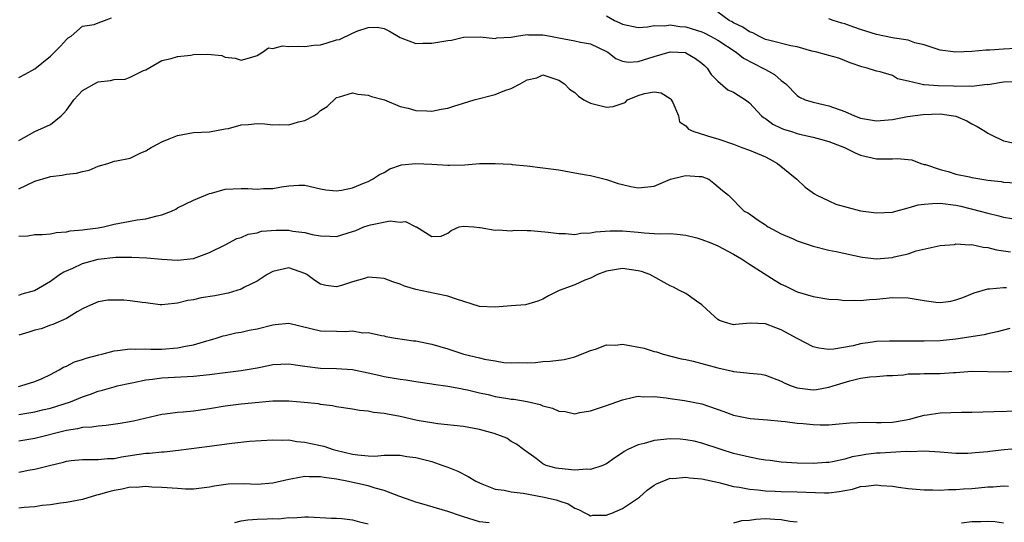
# Model space of a CAD drawing. Units: inches. Extents: x 2562000 to 2565000, y 1509000 to 1512000.
# Drawn here: x 2563247 to 2563371, y 1509830 to 1509893 of the extents above; entities that cross this region are included whole.
import ezdxf

# ---------------------------------------------------------------- set-up
doc = ezdxf.new("R2010")
doc.units = ezdxf.units.IN
doc.header["$MEASUREMENT"] = 0
doc.layers.add('LD25621509_2ft', color=62, linetype='Continuous')

msp = doc.modelspace()

# ---------------------------------------------------------------- linework, layer by layer
at = {"layer": 'LD25621509_2ft'}
for points, elevation in [([(2563247, 1509885.79), (2563247.79, 1509886.21), (2563249, 1509886.92), (2563251, 1509888.5), (2563252.26, 1509889.74), (2563253, 1509890.6), (2563253.21, 1509890.79), (2563253.57, 1509891), (2563255, 1509892.26), (2563256.47, 1509892.47), (2563257, 1509892.67), (2563257.8, 1509893), (2563258.69, 1509893.31)], 9486), ([(2563321, 1509893.57), (2563322.01, 1509893), (2563322.69, 1509892.69), (2563323, 1509892.51), (2563325, 1509892.1), (2563326.17, 1509892.17), (2563327, 1509892.34), (2563328.33, 1509892.33), (2563329, 1509892.45), (2563330.24, 1509892.24), (2563331, 1509892.19), (2563333, 1509891.54), (2563333.37, 1509891.37), (2563334.1, 1509891), (2563335, 1509890.49), (2563337.34, 1509889), (2563338.26, 1509888.26), (2563339.55, 1509887.55), (2563340.7, 1509887), (2563341, 1509886.81), (2563342.17, 1509886.17), (2563343, 1509885.44), (2563343.59, 1509885), (2563345, 1509883.54), (2563345.32, 1509883.32), (2563346, 1509883), (2563347, 1509882.7), (2563349, 1509882.24), (2563351, 1509881.51), (2563352.23, 1509881), (2563353, 1509880.7), (2563355, 1509880.37), (2563357, 1509880.54), (2563358.88, 1509880.88), (2563360.83, 1509881.17), (2563363, 1509881.23), (2563364.69, 1509881), (2563365, 1509880.93), (2563366.36, 1509880.36), (2563367, 1509879.99), (2563367.66, 1509879.66), (2563368.72, 1509879), (2563369, 1509878.8), (2563369.36, 1509878.64), (2563371, 1509877.83), (2563373, 1509877.42)], 9486), ([(2563373, 1509885.26), (2563371, 1509885.21), (2563369, 1509884.89), (2563368.91, 1509884.91), (2563367, 1509884.67), (2563366.72, 1509884.72), (2563365, 1509884.69), (2563364.71, 1509884.71), (2563362.76, 1509884.76), (2563361, 1509884.9), (2563360.9, 1509884.9), (2563360.39, 1509885), (2563359, 1509885.36), (2563357.66, 1509885.66), (2563357, 1509886.06), (2563355.46, 1509886.54), (2563355, 1509886.61), (2563353.84, 1509887), (2563353.14, 1509887.14), (2563351.67, 1509887.67), (2563350.25, 1509888.25), (2563349, 1509888.56), (2563348.68, 1509888.68), (2563347.47, 1509889), (2563346.86, 1509889.14), (2563345, 1509889.66), (2563344.19, 1509889.81), (2563341.55, 1509890.45), (2563341, 1509890.61), (2563340.16, 1509891), (2563339.42, 1509891.42), (2563339, 1509891.57), (2563338.15, 1509892.15), (2563337, 1509892.7), (2563336.82, 1509892.82), (2563336.45, 1509893), (2563335, 1509894.02)], 9484), ([(2563372.55, 1509889.45), (2563371, 1509889.38), (2563369.25, 1509889.25), (2563368.75, 1509889.25), (2563367, 1509889.06), (2563365, 1509888.99), (2563363, 1509889.24), (2563361, 1509889.9), (2563359.81, 1509890.19), (2563359, 1509890.5), (2563357.26, 1509890.74), (2563357, 1509890.81), (2563355, 1509891.21), (2563353, 1509891.87), (2563352.13, 1509892.13), (2563351, 1509892.57), (2563350.64, 1509892.64), (2563349.55, 1509893), (2563349, 1509893.21)], 9482), ([(2563247, 1509877.88), (2563249, 1509879.02), (2563251, 1509879.9), (2563252.33, 1509881), (2563252.68, 1509881.32), (2563253, 1509881.71), (2563253.55, 1509882.45), (2563253.91, 1509883), (2563255, 1509884.17), (2563256.81, 1509885.19), (2563257, 1509885.27), (2563258.55, 1509885.45), (2563259, 1509885.55), (2563260.39, 1509885.61), (2563261, 1509885.84), (2563262.69, 1509886.69), (2563263, 1509886.79), (2563265, 1509887.93), (2563266.2, 1509888.2), (2563267, 1509888.47), (2563268.64, 1509888.64), (2563269, 1509888.7), (2563270.75, 1509888.75), (2563272.57, 1509888.57), (2563273, 1509888.38), (2563274.24, 1509888.24), (2563275, 1509887.98), (2563276.36, 1509888.36), (2563277, 1509888.59), (2563277.67, 1509889), (2563278.44, 1509889.56), (2563279, 1509889.47), (2563280.19, 1509889.81), (2563281, 1509889.69), (2563282.23, 1509889.77), (2563283, 1509889.71), (2563284.14, 1509889.86), (2563285, 1509889.94), (2563285.84, 1509890.16), (2563287, 1509890.53), (2563287.39, 1509890.61), (2563289, 1509891.38), (2563289.7, 1509891.7), (2563291, 1509892.12), (2563292.14, 1509892.14), (2563293, 1509891.96), (2563293.66, 1509891.66), (2563295, 1509890.84), (2563295.24, 1509890.76), (2563297, 1509890.08), (2563297.87, 1509890.13), (2563299, 1509890.11), (2563301, 1509890.48), (2563301.48, 1509890.52), (2563303, 1509890.88), (2563305.08, 1509890.92), (2563307, 1509890.7), (2563307.2, 1509890.8), (2563309, 1509890.88), (2563309.67, 1509891), (2563311, 1509891.2), (2563311.17, 1509891.17), (2563313, 1509891.18), (2563313.96, 1509891), (2563315, 1509890.82), (2563317, 1509890.43), (2563317.73, 1509890.27), (2563319, 1509890.03), (2563321, 1509889.09), (2563321.15, 1509889), (2563322.19, 1509888.19), (2563323, 1509887.86), (2563323.75, 1509887.75), (2563325, 1509887.82), (2563327, 1509888.45), (2563329, 1509889.04), (2563330.94, 1509888.94), (2563331, 1509888.92), (2563332.21, 1509888.21), (2563333, 1509887.63), (2563333.32, 1509887.32), (2563333.69, 1509887), (2563334.19, 1509886.19), (2563335, 1509885.36), (2563336.27, 1509884.27), (2563337, 1509883.95), (2563337.57, 1509883.57), (2563338.48, 1509883), (2563339, 1509882.62), (2563340.52, 1509881), (2563340.77, 1509880.77), (2563341, 1509880.63), (2563341.94, 1509879.94), (2563343, 1509879.42), (2563343.3, 1509879.3), (2563344.31, 1509879), (2563345, 1509878.77), (2563345.32, 1509878.68), (2563347, 1509878.32), (2563347.95, 1509878.05), (2563349, 1509877.77), (2563349.54, 1509877.54), (2563350.98, 1509877), (2563352.32, 1509876.32), (2563353, 1509876.02), (2563355, 1509875.56), (2563355.59, 1509875.59), (2563357, 1509875.58), (2563357.61, 1509875.61), (2563359, 1509875.51), (2563359.44, 1509875.44), (2563360.59, 1509875), (2563361, 1509874.88), (2563361.15, 1509874.85), (2563363, 1509874.21), (2563364.02, 1509873.98), (2563365, 1509873.66), (2563366.71, 1509873.29), (2563367, 1509873.21), (2563368.25, 1509873), (2563369, 1509872.89), (2563370.7, 1509872.7), (2563371, 1509872.64), (2563372.57, 1509872.57)], 9488), ([(2563247, 1509871.81), (2563249, 1509872.76), (2563250.73, 1509873.27), (2563251, 1509873.36), (2563252.47, 1509873.53), (2563253, 1509873.65), (2563254.25, 1509873.75), (2563255, 1509873.97), (2563255.84, 1509874.16), (2563257, 1509874.63), (2563258.22, 1509875), (2563259, 1509875.26), (2563259.31, 1509875.31), (2563261, 1509875.67), (2563262.27, 1509876.27), (2563263, 1509876.58), (2563263.68, 1509877), (2563264.53, 1509877.47), (2563265, 1509877.71), (2563265.93, 1509878.07), (2563267, 1509878.52), (2563269, 1509878.89), (2563271, 1509878.96), (2563273, 1509879.35), (2563273.4, 1509879.4), (2563275, 1509879.85), (2563275.91, 1509879.91), (2563277, 1509880.03), (2563277.96, 1509879.96), (2563279, 1509879.87), (2563279.88, 1509879.88), (2563281, 1509879.87), (2563282.22, 1509880.22), (2563283, 1509880.4), (2563284.16, 1509881), (2563284.66, 1509881.34), (2563285, 1509881.65), (2563285.83, 1509882.17), (2563287, 1509883.29), (2563287.38, 1509883.38), (2563289, 1509883.88), (2563289.7, 1509883.7), (2563291, 1509883.58), (2563291.42, 1509883.42), (2563293.04, 1509883), (2563295, 1509882.18), (2563296.03, 1509881.97), (2563297, 1509881.67), (2563298.37, 1509881.63), (2563299, 1509881.57), (2563300.19, 1509881.81), (2563301, 1509881.95), (2563301.79, 1509882.21), (2563303, 1509882.57), (2563304.33, 1509883), (2563307, 1509883.68), (2563308.19, 1509884.19), (2563309, 1509884.41), (2563310.13, 1509885), (2563311, 1509885.53), (2563312.22, 1509885.78), (2563313, 1509886.14), (2563315, 1509885.47), (2563315.71, 1509885), (2563316.32, 1509884.32), (2563317, 1509883.92), (2563317.46, 1509883.46), (2563318.13, 1509883), (2563319, 1509882.57), (2563321, 1509882.07), (2563321.84, 1509882.16), (2563323.35, 1509882.65), (2563323.66, 1509883), (2563325, 1509883.53), (2563325.79, 1509883.79), (2563327, 1509884.01), (2563327.87, 1509883.87), (2563329, 1509883.17), (2563329.09, 1509883.09), (2563329.34, 1509882.66), (2563330.08, 1509881), (2563330.21, 1509880.21), (2563331, 1509879.73), (2563331.31, 1509879.31), (2563332.01, 1509879), (2563334.28, 1509878.28), (2563335, 1509878.09), (2563337, 1509877.4), (2563338.04, 1509877), (2563339, 1509876.67), (2563341, 1509875.82), (2563341.55, 1509875.55), (2563342.51, 1509875), (2563344.95, 1509873), (2563346.01, 1509872.01), (2563347.18, 1509871.18), (2563347.5, 1509871), (2563349, 1509870.29), (2563349.86, 1509869.86), (2563353, 1509869.02), (2563355, 1509868.76), (2563357, 1509868.88), (2563357.42, 1509869), (2563359, 1509869.39), (2563360.23, 1509869.77), (2563361, 1509869.87), (2563362.03, 1509869.97), (2563363, 1509870), (2563365, 1509869.73), (2563365.61, 1509869.61), (2563368.03, 1509869), (2563369, 1509868.73), (2563370.39, 1509868.39), (2563371, 1509868.22), (2563372.05, 1509868.05)], 9490), ([(2563247, 1509865.86), (2563248.13, 1509865.87), (2563249, 1509866.04), (2563249.94, 1509866.06), (2563251, 1509866.14), (2563251.71, 1509866.29), (2563253, 1509866.38), (2563253.48, 1509866.52), (2563255, 1509866.62), (2563255.31, 1509866.69), (2563257, 1509866.87), (2563257.65, 1509867), (2563259, 1509867.33), (2563261, 1509867.74), (2563261.89, 1509867.89), (2563263, 1509868.03), (2563264.42, 1509868.42), (2563265, 1509868.53), (2563266.23, 1509869), (2563266.75, 1509869.25), (2563267, 1509869.39), (2563269, 1509870.36), (2563271, 1509871.19), (2563271.25, 1509871.25), (2563273, 1509871.74), (2563275, 1509871.85), (2563275.84, 1509871.84), (2563277, 1509871.75), (2563277.82, 1509871.82), (2563279, 1509871.82), (2563280.07, 1509872.07), (2563281, 1509872.17), (2563282.27, 1509872.27), (2563283, 1509872.26), (2563285, 1509871.8), (2563285.67, 1509871.67), (2563287, 1509871.54), (2563287.63, 1509871.63), (2563289, 1509871.94), (2563290.54, 1509872.54), (2563291, 1509872.74), (2563291.52, 1509873), (2563292.4, 1509873.6), (2563293, 1509873.85), (2563293.7, 1509874.3), (2563295.2, 1509874.8), (2563297, 1509875), (2563299, 1509874.9), (2563301, 1509874.76), (2563301.24, 1509874.76), (2563303.17, 1509874.83), (2563305, 1509874.97), (2563307, 1509875), (2563309, 1509874.89), (2563309.14, 1509874.86), (2563311, 1509874.68), (2563313, 1509874.46), (2563315, 1509874.17), (2563317, 1509873.81), (2563318.43, 1509873.57), (2563319, 1509873.46), (2563321, 1509872.98), (2563322.46, 1509872.46), (2563323, 1509872.35), (2563324.08, 1509872.08), (2563325, 1509871.93), (2563327, 1509872.15), (2563329.04, 1509873), (2563330.6, 1509873.4), (2563331, 1509873.48), (2563332.66, 1509873.34), (2563333, 1509873.33), (2563333.9, 1509873), (2563334.53, 1509872.53), (2563335.6, 1509871.6), (2563336.38, 1509871), (2563338.33, 1509869), (2563338.78, 1509868.78), (2563339, 1509868.64), (2563339.95, 1509867.95), (2563341, 1509867.25), (2563341.13, 1509867.13), (2563341.34, 1509867), (2563343, 1509866.12), (2563344.5, 1509865.5), (2563345, 1509865.27), (2563347, 1509864.58), (2563349, 1509864.08), (2563349.92, 1509863.92), (2563353.2, 1509863.2), (2563355, 1509862.98), (2563357, 1509863.14), (2563357.22, 1509863.22), (2563359, 1509863.61), (2563359.99, 1509863.99), (2563363, 1509864.66), (2563364.8, 1509864.8), (2563365, 1509864.86), (2563366.74, 1509864.74), (2563367, 1509864.78), (2563368.44, 1509864.44), (2563369, 1509864.4), (2563370.12, 1509864.12), (2563371.87, 1509863.87)], 9492), ([(2563247, 1509858.42), (2563247.41, 1509858.59), (2563248.99, 1509859), (2563251, 1509860.16), (2563252.14, 1509861), (2563252.65, 1509861.35), (2563253, 1509861.46), (2563253.82, 1509861.82), (2563255, 1509862.42), (2563255.47, 1509862.53), (2563257, 1509862.96), (2563259.2, 1509863.2), (2563261.22, 1509863.21), (2563263.12, 1509863.12), (2563265, 1509862.94), (2563267, 1509862.82), (2563269, 1509863.01), (2563271, 1509863.78), (2563273, 1509864.76), (2563274.47, 1509865.53), (2563275, 1509865.69), (2563275.89, 1509866.11), (2563277, 1509866.28), (2563277.55, 1509866.45), (2563279.42, 1509866.58), (2563281, 1509866.58), (2563281.51, 1509866.49), (2563283, 1509866.32), (2563283.93, 1509866.07), (2563285, 1509865.87), (2563286.18, 1509865.82), (2563287, 1509865.81), (2563289, 1509866.41), (2563289.43, 1509866.57), (2563290.44, 1509867), (2563291, 1509867.2), (2563291.27, 1509867.27), (2563293.76, 1509867.76), (2563295, 1509867.61), (2563295.67, 1509867.67), (2563297, 1509867.02), (2563297.06, 1509867), (2563299, 1509865.81), (2563300.17, 1509865.83), (2563301, 1509866.22), (2563301.44, 1509866.56), (2563302.45, 1509867), (2563303, 1509867.09), (2563304.31, 1509867), (2563305, 1509866.92), (2563305.07, 1509866.93), (2563307, 1509866.58), (2563307.36, 1509866.64), (2563309, 1509866.52), (2563309.42, 1509866.58), (2563311, 1509866.54), (2563311.45, 1509866.55), (2563313.64, 1509866.36), (2563315, 1509866.16), (2563315.84, 1509866.16), (2563317, 1509866.06), (2563317.78, 1509866.22), (2563319, 1509866.24), (2563319.61, 1509866.39), (2563321.48, 1509866.52), (2563323, 1509866.52), (2563325, 1509866.34), (2563325.74, 1509866.26), (2563327, 1509866.18), (2563327.85, 1509866.15), (2563329, 1509866.16), (2563329.91, 1509866.09), (2563331, 1509865.97), (2563332.39, 1509865.61), (2563333, 1509865.43), (2563334.15, 1509865), (2563335, 1509864.62), (2563337, 1509863.57), (2563338.01, 1509863), (2563339, 1509862.31), (2563342.25, 1509860.25), (2563343, 1509859.82), (2563343.56, 1509859.56), (2563345, 1509858.84), (2563347, 1509858.25), (2563349, 1509857.93), (2563350.15, 1509857.85), (2563351, 1509857.75), (2563352.2, 1509857.8), (2563353, 1509857.75), (2563354.12, 1509857.88), (2563355, 1509857.92), (2563357, 1509858.11), (2563359, 1509858.06), (2563361, 1509857.73), (2563362.47, 1509857.53), (2563363, 1509857.49), (2563364.35, 1509857.65), (2563365, 1509857.81), (2563365.87, 1509858.13), (2563367.28, 1509858.72), (2563369, 1509859.22), (2563369.21, 1509859.21), (2563371, 1509859.4), (2563371.37, 1509859.37)], 9494), ([(2563371.79, 1509854.21), (2563370.21, 1509853.79), (2563369, 1509853.56), (2563368.56, 1509853.44), (2563365, 1509852.89), (2563363, 1509852.67), (2563361, 1509852.61), (2563358.62, 1509852.62), (2563357, 1509852.64), (2563356.62, 1509852.62), (2563355, 1509852.6), (2563354.51, 1509852.51), (2563353, 1509852.31), (2563352.05, 1509852.05), (2563349.61, 1509851.61), (2563349, 1509851.58), (2563347.75, 1509851.75), (2563347, 1509851.93), (2563345, 1509852.97), (2563343, 1509854.06), (2563342.3, 1509854.3), (2563341, 1509854.82), (2563339.1, 1509854.9), (2563337.26, 1509854.74), (2563337, 1509854.69), (2563335.85, 1509855), (2563335.21, 1509855.21), (2563335, 1509855.34), (2563334.13, 1509856.13), (2563333, 1509857.22), (2563332.32, 1509857.68), (2563331, 1509858.61), (2563330.19, 1509859), (2563329.42, 1509859.42), (2563329, 1509859.59), (2563326.44, 1509861), (2563325.39, 1509861.39), (2563325, 1509861.49), (2563323, 1509861.77), (2563321, 1509861.44), (2563319.88, 1509861), (2563319, 1509860.56), (2563318.29, 1509860.29), (2563317, 1509859.71), (2563315.05, 1509859), (2563313.68, 1509858.32), (2563313, 1509857.91), (2563312.34, 1509857.66), (2563310.79, 1509857.21), (2563309, 1509857.07), (2563307, 1509856.9), (2563304.99, 1509857.01), (2563302.09, 1509857.91), (2563301, 1509858.3), (2563299.38, 1509858.62), (2563297, 1509859.12), (2563295.56, 1509859.56), (2563295, 1509859.8), (2563294.09, 1509860.09), (2563293, 1509860.53), (2563292.54, 1509860.54), (2563291, 1509860.68), (2563290.52, 1509860.52), (2563289, 1509860.1), (2563287.63, 1509859.63), (2563287, 1509859.46), (2563285.64, 1509859.64), (2563285, 1509859.81), (2563284.26, 1509860.26), (2563283.27, 1509861), (2563283, 1509861.16), (2563281, 1509861.86), (2563279, 1509861.41), (2563278.29, 1509861), (2563277, 1509860.19), (2563275.41, 1509859.41), (2563275, 1509859.18), (2563274.43, 1509859), (2563273.34, 1509858.66), (2563271.66, 1509858.34), (2563269.94, 1509858.06), (2563269, 1509857.84), (2563268.26, 1509857.74), (2563267, 1509857.4), (2563266.62, 1509857.38), (2563265, 1509857.21), (2563264.78, 1509857.22), (2563263, 1509857.44), (2563262.51, 1509857.49), (2563261, 1509857.71), (2563260.23, 1509857.77), (2563258.22, 1509857.78), (2563257, 1509857.57), (2563255.64, 1509857), (2563255, 1509856.69), (2563254.33, 1509856.33), (2563253, 1509855.48), (2563251.28, 1509854.72), (2563251, 1509854.65), (2563249.82, 1509854.18), (2563249, 1509853.99), (2563248.25, 1509853.75), (2563247, 1509853.39)], 9496), ([(2563246.94, 1509846.94), (2563247.25, 1509847), (2563249, 1509847.53), (2563249.94, 1509847.94), (2563251, 1509848.43), (2563252.09, 1509849), (2563252.63, 1509849.37), (2563253, 1509849.5), (2563253.99, 1509850.01), (2563255, 1509850.32), (2563255.5, 1509850.5), (2563257.08, 1509850.92), (2563257.46, 1509851), (2563259, 1509851.39), (2563259.44, 1509851.44), (2563261, 1509851.66), (2563261.63, 1509851.63), (2563263, 1509851.67), (2563263.62, 1509851.62), (2563265, 1509851.63), (2563267, 1509851.77), (2563267.99, 1509851.99), (2563269, 1509852.16), (2563270.68, 1509852.68), (2563271, 1509852.75), (2563271.86, 1509853), (2563272.72, 1509853.28), (2563273, 1509853.36), (2563274.34, 1509853.66), (2563275, 1509853.76), (2563276.01, 1509853.99), (2563277, 1509854.17), (2563279, 1509854.7), (2563279.28, 1509854.72), (2563281, 1509854.89), (2563285, 1509853.93), (2563287, 1509853.88), (2563288.17, 1509853.83), (2563289, 1509853.92), (2563290.32, 1509853.68), (2563291, 1509853.73), (2563292.67, 1509853.33), (2563293, 1509853.29), (2563293.22, 1509853.22), (2563294.42, 1509853), (2563296.68, 1509852.68), (2563297, 1509852.65), (2563298.37, 1509852.36), (2563299, 1509852.26), (2563301, 1509851.65), (2563303.03, 1509850.97), (2563305, 1509850.53), (2563305.65, 1509850.35), (2563307, 1509850.14), (2563308.07, 1509849.93), (2563309, 1509849.88), (2563309.93, 1509849.93), (2563311, 1509849.9), (2563312.05, 1509849.95), (2563313, 1509850.05), (2563313.91, 1509850.09), (2563315.67, 1509850.33), (2563317, 1509850.64), (2563319, 1509851.46), (2563319.62, 1509851.62), (2563321, 1509852.15), (2563322.14, 1509852.14), (2563323, 1509852.23), (2563325.73, 1509851.73), (2563327, 1509851.34), (2563327.28, 1509851.28), (2563328.13, 1509851), (2563330.41, 1509850.41), (2563331, 1509850.3), (2563331.9, 1509850.1), (2563335, 1509849.27), (2563336.85, 1509848.85), (2563337, 1509848.8), (2563338.66, 1509848.66), (2563339, 1509848.6), (2563340.46, 1509848.46), (2563341, 1509848.36), (2563343, 1509847.58), (2563343.37, 1509847.37), (2563344.27, 1509847), (2563345, 1509846.76), (2563347, 1509846.5), (2563347.44, 1509846.56), (2563349, 1509846.82), (2563349.55, 1509847), (2563351.63, 1509847.63), (2563353, 1509847.95), (2563354.15, 1509848.15), (2563355, 1509848.18), (2563356.29, 1509848.29), (2563357, 1509848.31), (2563358.41, 1509848.41), (2563359, 1509848.5), (2563360.51, 1509848.51), (2563361, 1509848.56), (2563363, 1509848.55), (2563364.67, 1509848.67), (2563365, 1509848.67), (2563367, 1509848.84), (2563371, 1509848.75), (2563373, 1509848.88)], 9498), ([(2563247, 1509843.39), (2563249, 1509843.73), (2563249.97, 1509843.97), (2563251, 1509844.21), (2563253.49, 1509845), (2563255, 1509845.62), (2563256.04, 1509845.96), (2563257, 1509846.33), (2563257.54, 1509846.46), (2563259, 1509846.9), (2563259.39, 1509847), (2563261, 1509847.36), (2563261.42, 1509847.42), (2563263, 1509847.76), (2563263.84, 1509847.84), (2563265, 1509848.01), (2563269, 1509848.21), (2563271, 1509848.43), (2563273, 1509848.67), (2563275, 1509848.94), (2563276.76, 1509849.24), (2563277, 1509849.29), (2563278.45, 1509849.55), (2563279, 1509849.68), (2563281, 1509849.76), (2563282.43, 1509849.57), (2563283, 1509849.46), (2563285, 1509849.21), (2563287, 1509849.17), (2563289, 1509849.05), (2563291, 1509848.65), (2563292.33, 1509848.33), (2563293, 1509848.19), (2563294.03, 1509848.03), (2563295, 1509847.83), (2563295.75, 1509847.75), (2563297, 1509847.53), (2563299, 1509847.25), (2563299.2, 1509847.2), (2563301, 1509846.97), (2563302.65, 1509846.65), (2563303, 1509846.6), (2563303.5, 1509846.5), (2563305, 1509846.13), (2563306.1, 1509845.9), (2563307, 1509845.67), (2563308.58, 1509845.42), (2563309, 1509845.34), (2563309.31, 1509845.31), (2563311, 1509845.04), (2563312.64, 1509844.64), (2563313, 1509844.5), (2563314.2, 1509844.2), (2563315, 1509843.8), (2563315.78, 1509843.78), (2563317, 1509843.5), (2563317.65, 1509843.65), (2563319, 1509843.85), (2563321, 1509844.53), (2563323, 1509845.25), (2563324.4, 1509845.6), (2563325, 1509845.69), (2563325.61, 1509845.61), (2563327, 1509845.65), (2563328.49, 1509845.51), (2563329, 1509845.41), (2563330.83, 1509845.17), (2563333, 1509844.72), (2563335.78, 1509843.78), (2563337, 1509843.33), (2563339.09, 1509842.91), (2563341.29, 1509842.71), (2563343, 1509842.54), (2563343.5, 1509842.5), (2563345, 1509842.31), (2563345.75, 1509842.25), (2563347, 1509842.13), (2563347.9, 1509842.1), (2563349, 1509842.11), (2563349.83, 1509842.17), (2563351.64, 1509842.36), (2563353.55, 1509842.45), (2563355, 1509842.37), (2563355.6, 1509842.4), (2563357, 1509842.42), (2563357.5, 1509842.5), (2563359.19, 1509842.81), (2563359.91, 1509843), (2563361, 1509843.33), (2563361.37, 1509843.37), (2563363, 1509843.62), (2563365.68, 1509843.68), (2563367, 1509843.69), (2563369.78, 1509843.78), (2563373, 1509843.86)], 9500), ([(2563373, 1509839.1), (2563371.06, 1509838.94), (2563369.26, 1509838.74), (2563369, 1509838.7), (2563367.42, 1509838.58), (2563367, 1509838.52), (2563366.51, 1509838.51), (2563365, 1509838.51), (2563363, 1509838.66), (2563361, 1509838.8), (2563359.28, 1509838.72), (2563358.74, 1509838.74), (2563355.47, 1509838.53), (2563355, 1509838.52), (2563353.64, 1509838.36), (2563353, 1509838.25), (2563351.95, 1509838.05), (2563351, 1509837.77), (2563349.44, 1509837.44), (2563349, 1509837.37), (2563348.64, 1509837.36), (2563347, 1509837.25), (2563345, 1509837.26), (2563343, 1509837.39), (2563341.59, 1509837.59), (2563341, 1509837.66), (2563340.21, 1509837.79), (2563339, 1509838.02), (2563337, 1509838.51), (2563335.44, 1509839), (2563333, 1509839.8), (2563332.04, 1509840.04), (2563331, 1509840.23), (2563330.29, 1509840.29), (2563329, 1509840.32), (2563327, 1509840.12), (2563325.75, 1509839.75), (2563325, 1509839.59), (2563323.69, 1509839), (2563323.24, 1509838.76), (2563323, 1509838.56), (2563322.06, 1509837.94), (2563321, 1509837.2), (2563320.87, 1509837.13), (2563320.54, 1509837), (2563319, 1509836.49), (2563318.53, 1509836.53), (2563317, 1509836.4), (2563315, 1509836.6), (2563314.66, 1509836.66), (2563313.4, 1509837), (2563313, 1509837.21), (2563312.15, 1509837.85), (2563310.54, 1509839), (2563309.68, 1509839.68), (2563309, 1509840.01), (2563308.44, 1509840.44), (2563306.86, 1509841), (2563305, 1509841.51), (2563303, 1509841.89), (2563299.77, 1509842.23), (2563299, 1509842.34), (2563297.39, 1509842.61), (2563297, 1509842.68), (2563295, 1509843.13), (2563293.43, 1509843.43), (2563293, 1509843.53), (2563291.67, 1509843.67), (2563291, 1509843.8), (2563289.9, 1509843.9), (2563289, 1509844.06), (2563287, 1509844.38), (2563286.48, 1509844.48), (2563285, 1509844.66), (2563284.72, 1509844.72), (2563282.92, 1509844.92), (2563281, 1509845.09), (2563279, 1509845.08), (2563275, 1509844.69), (2563273, 1509844.45), (2563271, 1509844.12), (2563269, 1509843.81), (2563267.68, 1509843.68), (2563267, 1509843.63), (2563265.42, 1509843.42), (2563265, 1509843.39), (2563261.43, 1509842.57), (2563259.74, 1509842.26), (2563258, 1509842), (2563257, 1509841.94), (2563256.2, 1509841.8), (2563255, 1509841.75), (2563254.4, 1509841.6), (2563253, 1509841.4), (2563249, 1509840.38), (2563247, 1509840.05)], 9502), ([(2563247, 1509836.15), (2563248.42, 1509836.42), (2563249, 1509836.51), (2563250.85, 1509837), (2563252.61, 1509837.39), (2563253, 1509837.52), (2563253.59, 1509837.59), (2563255, 1509837.74), (2563256.26, 1509837.74), (2563257, 1509837.72), (2563258.16, 1509837.84), (2563259, 1509837.86), (2563259.94, 1509838.06), (2563263, 1509838.52), (2563263.47, 1509838.53), (2563265, 1509838.71), (2563265.29, 1509838.71), (2563267.09, 1509838.91), (2563271, 1509839.42), (2563273.81, 1509839.81), (2563276.03, 1509840.03), (2563279, 1509840.22), (2563280.17, 1509840.17), (2563281, 1509840.19), (2563282, 1509840), (2563283, 1509839.93), (2563283.75, 1509839.75), (2563285, 1509839.5), (2563285.41, 1509839.41), (2563286.59, 1509839), (2563286.91, 1509838.91), (2563289, 1509838.41), (2563289.69, 1509838.31), (2563291, 1509838.21), (2563291.83, 1509838.17), (2563293, 1509838.26), (2563294.3, 1509838.3), (2563295, 1509838.26), (2563295.87, 1509838.13), (2563297, 1509837.99), (2563299, 1509837.47), (2563300.4, 1509837), (2563301, 1509836.77), (2563302.26, 1509836.26), (2563303.59, 1509835.59), (2563304.53, 1509835), (2563305, 1509834.78), (2563305.32, 1509834.68), (2563307, 1509834.02), (2563308.12, 1509833.88), (2563309, 1509833.65), (2563310.52, 1509833.48), (2563312.95, 1509833.05), (2563314.67, 1509832.67), (2563315, 1509832.52), (2563316.16, 1509832.16), (2563317, 1509831.61), (2563317.46, 1509831.46), (2563318.36, 1509831), (2563318.76, 1509830.76), (2563319, 1509830.66), (2563319.27, 1509830.73), (2563321, 1509830.72), (2563321.18, 1509830.82), (2563321.66, 1509831), (2563323, 1509831.58), (2563325.15, 1509833), (2563326.12, 1509833.88), (2563327, 1509834.51), (2563327.31, 1509834.69), (2563329, 1509835.37), (2563329.34, 1509835.34), (2563331, 1509835.51), (2563331.43, 1509835.43), (2563333, 1509835.32), (2563335.15, 1509834.85), (2563337, 1509834.34), (2563337.75, 1509834.25), (2563339, 1509834), (2563340.07, 1509833.93), (2563341, 1509833.81), (2563342.24, 1509833.76), (2563343, 1509833.7), (2563345, 1509833.67), (2563348.45, 1509833.55), (2563349, 1509833.56), (2563350.31, 1509833.69), (2563351, 1509833.82), (2563351.98, 1509834.02), (2563353, 1509834.32), (2563353.64, 1509834.36), (2563355, 1509834.55), (2563355.52, 1509834.48), (2563357, 1509834.37), (2563357.76, 1509834.24), (2563359, 1509834.08), (2563360, 1509834), (2563361, 1509833.93), (2563362.07, 1509833.93), (2563363, 1509833.89), (2563364.05, 1509833.95), (2563365, 1509833.94), (2563365.97, 1509834.03), (2563367, 1509834.09), (2563367.83, 1509834.17), (2563369, 1509834.3), (2563369.7, 1509834.3), (2563371, 1509834.44), (2563371.62, 1509834.38)], 9504), ([(2563306.24, 1509829.76), (2563305, 1509829.89), (2563303.67, 1509830.33), (2563303, 1509830.51), (2563302.63, 1509830.63), (2563301, 1509831.21), (2563299.59, 1509831.59), (2563298.06, 1509832.06), (2563297, 1509832.35), (2563296.54, 1509832.54), (2563294.86, 1509833.14), (2563293, 1509833.85), (2563291.87, 1509834.13), (2563291, 1509834.4), (2563288.32, 1509835), (2563287.21, 1509835.21), (2563287, 1509835.26), (2563285.46, 1509835.46), (2563285, 1509835.57), (2563283.55, 1509835.55), (2563283, 1509835.59), (2563281.26, 1509835.26), (2563281, 1509835.23), (2563279, 1509834.75), (2563277, 1509834.58), (2563275.34, 1509834.66), (2563273.36, 1509834.64), (2563271.61, 1509834.39), (2563271, 1509834.25), (2563269, 1509834.01), (2563267.98, 1509834.02), (2563267, 1509834.07), (2563265, 1509834.22), (2563263.73, 1509834.27), (2563263, 1509834.34), (2563261.77, 1509834.23), (2563261, 1509834.24), (2563260, 1509834), (2563259, 1509833.83), (2563258.32, 1509833.68), (2563257, 1509833.27), (2563256.77, 1509833.23), (2563255, 1509832.72), (2563253, 1509832.34), (2563252.24, 1509832.24), (2563251, 1509832.05), (2563249.93, 1509831.93), (2563249, 1509831.78), (2563247.68, 1509831.68), (2563247, 1509831.6)], 9506), ([(2563274.2, 1509829.8), (2563275, 1509830.03), (2563275.84, 1509830.16), (2563277, 1509830.24), (2563278.28, 1509830.28), (2563279, 1509830.29), (2563279.73, 1509830.27), (2563281, 1509830.43), (2563281.59, 1509830.41), (2563283, 1509830.52), (2563283.49, 1509830.51), (2563286.36, 1509830.36), (2563287, 1509830.36), (2563287.69, 1509830.31), (2563289, 1509830.16), (2563289.89, 1509829.89), (2563291, 1509829.62)], 9508), ([(2563345, 1509829.83), (2563344.08, 1509829.92), (2563343, 1509830.13), (2563342.2, 1509830.2), (2563341, 1509830.26), (2563339.81, 1509830.19), (2563339, 1509830.07), (2563338, 1509830), (2563337, 1509829.71)], 9506), ([(2563371, 1509829.73), (2563369.88, 1509829.88), (2563369, 1509829.93), (2563368.12, 1509829.88), (2563367, 1509829.89), (2563365.71, 1509829.71)], 9506)]:
    msp.add_lwpolyline(points, dxfattribs=dict(at, elevation=elevation))

doc.saveas('drawing.dxf')
